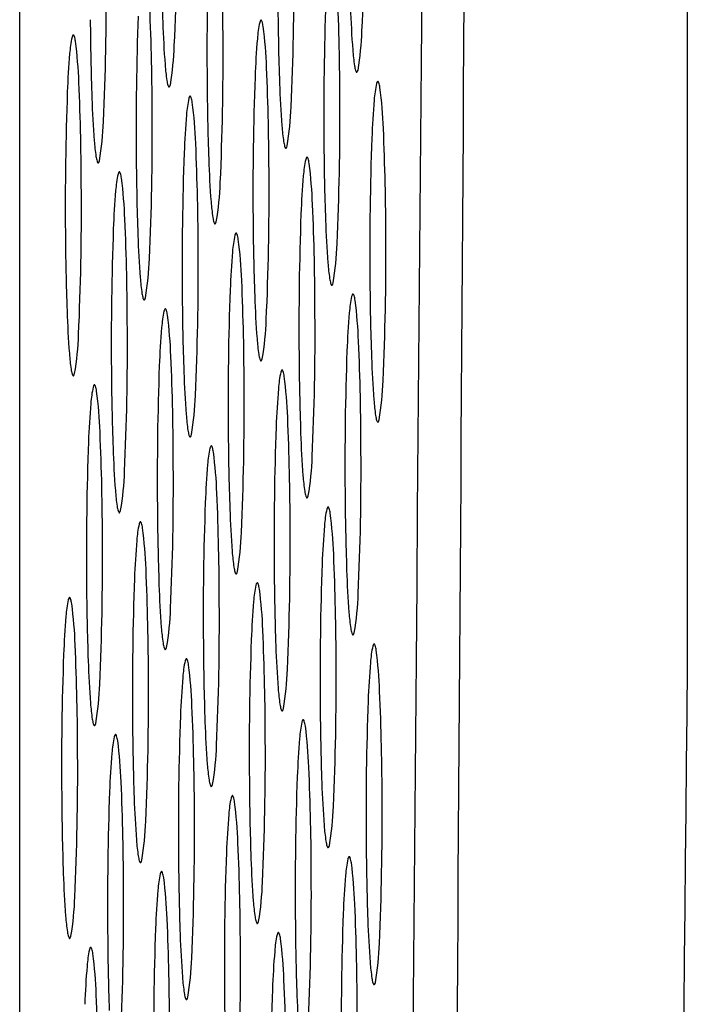
# Model space of a CAD drawing. Extents: x 8138.5 to 8166.7, y -2.6 to 26.
# Drawn here: x 8138.5 to 8138.6, y 20.4 to 20.6 of the extents above; entities that cross this region are included whole.
import ezdxf

# ---------------------------------------------------------------- set-up
doc = ezdxf.new("R2010")
doc.units = 0
doc.header["$LTSCALE"] = 0.6431102362
doc.layers.get('0').update_dxf_attribs({"color": 255, "linetype": 'CONTINUOUS'})

msp = doc.modelspace()

# ---------------------------------------------------------------- linework, layer by layer
for p, q in [((8138.648534807996, 23.95612396374898), (8138.648534807996, 20.49796916357719)), ((8138.509837781098, 20.40437837738886), (8138.509837781098, 21.28719044619622))]:
    msp.add_line(p, q)
for centre, radius, start, end in [((8974.98406623824, 13.58723634803448), 836.4204427089328, 179.4903643379936, 179.6264832401916), ((7588.58397841295, 24.26208021125484), 550.0301653780566, 359.5341370395455, 359.6554716684557), ((8138.01408076252, 20.65571576904754), 0.5674499241362287, 357.3966179946258, 0.3775185669252899), ((8137.975091470011, 20.65263916960796), 0.5674499241362287, 357.3966179946258, 0.3775185669252899), ((8138.010809260883, 20.62728135729488), 0.5412736853457683, 0.0662252382937649, 2.488169130971582), ((8139.108694688953, 20.65166989888737), 0.5694929799296851, 180.366023760669, 182.0074406022907), ((8139.183605857528, 20.62542663845291), 0.6348661192339141, 177.8910131622245, 180.5293938946769), ((8137.999360229173, 20.63994189587821), 0.5674499241362287, 357.3966179946258, 0.3775185669252899), ((8137.96037357781, 20.63686534505203), 0.5674499241362287, 357.3966179946258, 0.3775185669252899), ((8138.035078038496, 20.61458408413733), 0.5412736853457683, 0.0662252382937649, 2.488169130971582), ((8139.132963448117, 20.63897262515762), 0.5694929799296851, 180.366023760669, 182.0074406022907), ((8139.207874635141, 20.61272936529535), 0.6348661192339141, 177.8910131622245, 180.5293938946769), ((8139.168887965329, 20.60965281389943), 0.6348661192339141, 177.8910131622245, 180.5293938946769), ((8137.996091368684, 20.6115075327414), 0.5412736853457683, 0.0662252382937649, 2.488169130971582), ((8138.788455503934, 20.64187552412173), 0.2100342908791041, 181.9311786862932, 184.3478281397), ((8139.093976796754, 20.63589607433145), 0.5694929799296851, 180.366023760669, 182.0074406022907), ((8138.749466211427, 20.63879892468215), 0.2100342908791041, 181.9311786862932, 184.3478281397), ((8138.582483493379, 20.62667825545427), 0.0233290579705332, 167.6091937457495, 176.0724057970649), ((8138.560948727123, 20.63139155581931), 0.0012846512585769, 145.9520889313695, 166.8336615436929), ((8138.55996999205, 20.63205269284211), 0.0001035398770756, 71.6793834618734, 145.851416041199), ((8138.559924291982, 20.63199016271753), 0.0001788466417384, 35.35258812939098, 64.0552451428465), ((8138.559303633609, 20.63156809806563), 0.0009293883048599, 18.00571037756161, 34.43532920373114), ((8138.553811407623, 20.62985067396668), 0.0066838226937129, 8.614263217762751, 17.45366867448488), ((8138.52195682255, 20.62831490882857), 0.0012846512585769, 145.9520889313695, 166.8336615436929), ((8138.520978087477, 20.62897604585138), 0.0001035398770756, 71.6793834618734, 145.851416041199), ((8138.520932387411, 20.6289135157268), 0.0001788466417384, 35.35258812939098, 64.0552451428465), ((8138.520311729037, 20.6284914510749), 0.0009293883048599, 18.00571037756161, 34.43532920373114), ((8138.466411232114, 20.6187787326214), 0.0947806694039295, 2.134375228342255, 7.318153137216931), ((8138.51947404869, 20.63201581848645), 0.0615059701240922, 350.4262472093322, 358.0669184105611), ((8138.543491588807, 20.62360160846353), 0.0233290579705332, 167.6091937457495, 176.0724057970649), ((8138.514819503052, 20.62677402697594), 0.0066838226937129, 8.614263217762751, 17.45366867448488), ((8138.427419327543, 20.61570208563066), 0.0947806694039295, 2.134375228342255, 7.318153137216931), ((8138.480484756183, 20.62893921904688), 0.0615059701240922, 350.4262472093322, 358.0669184105611), ((8137.984644978162, 20.62416811993577), 0.5674499241362287, 357.3966179946258, 0.3775185669252899), ((8138.7321234292, 20.61372300616492), 0.1735255516718673, 175.1890828678932, 177.8215843423039), ((8138.693131524627, 20.61064635917419), 0.1735255516718673, 175.1890828678932, 177.8215843423039), ((8138.62402306009, 20.62934290192655), 0.0451249497044766, 184.3087846980295, 188.4844545512437), ((8138.585033767583, 20.62626630248697), 0.0451249497044766, 184.3087846980295, 188.4844545512437), ((8138.020362769067, 20.59881030762805), 0.5412736853457683, 0.0662252382937649, 2.488169130971582), ((8138.587101832072, 20.62385343023616), 0.0077978884446718, 188.6167323150828, 195.9931144725259), ((8138.581125437481, 20.6221754845985), 0.001590856090611, 197.2042956441996, 208.5840140065498), ((8138.579993502681, 20.62157390742167), 0.0003093494667757, 211.0510497043011, 228.4370375987801), ((8138.579851685365, 20.62140657387576), 9.01917681299e-05, 225.3197386874004, 308.3062847068042), ((8138.579100052858, 20.62199953483671), 0.001045305711727, 320.5824229069352, 348.2309856116349), ((8137.981370864496, 20.59573366063731), 0.5412736853457683, 0.0662252382937649, 2.488169130971582), ((8138.548112539565, 20.62077683079658), 0.0077978884446718, 188.6167323150828, 195.9931144725259), ((8138.54011076035, 20.61892293539713), 0.001045305711727, 320.5824229069352, 348.2309856116349), ((8139.118248197105, 20.62319884921517), 0.5694929799296851, 180.366023760669, 182.0074406022907), ((8139.193159365714, 20.59695558878608), 0.6348661192339141, 177.8910131622245, 180.5293938946769), ((8138.773734970589, 20.62610165095241), 0.2100342908791041, 181.9311786862932, 184.3478281397), ((8138.606754893713, 20.61398103024108), 0.0233290579705332, 167.6091937457495, 176.0724057970649), ((8138.585220127458, 20.61869433060612), 0.0012846512585769, 145.9520889313695, 166.8336615436929), ((8138.584241392385, 20.61935546762892), 0.0001035398770756, 71.6793834618734, 145.851416041199), ((8138.584195692317, 20.61929293750434), 0.0001788466417384, 35.35258812939098, 64.0552451428465), ((8138.583575033942, 20.61887087285244), 0.0009293883048599, 18.00571037756161, 34.43532920373114), ((8138.578082807958, 20.61715344875349), 0.0066838226937129, 8.614263217762751, 17.45366867448488), ((8139.154167461141, 20.59387894179534), 0.6348661192339141, 177.8910131622245, 180.5293938946769), ((8138.542136144971, 20.61909888515892), 0.001590856090611, 197.2042956441996, 208.5840140065498), ((8138.541004210173, 20.61849730798209), 0.0003093494667757, 211.0510497043011, 228.4370375987801), ((8138.540862392856, 20.61832997443618), 9.01917681299e-05, 225.3197386874004, 308.3062847068042), ((8138.490682632449, 20.60608150740821), 0.0947806694039295, 2.134375228342255, 7.318153137216931), ((8138.734748319228, 20.62302510012623), 0.2100342908791041, 181.9311786862932, 184.3478281397), ((8138.567765601179, 20.61090443090322), 0.0233290579705332, 167.6091937457495, 176.0724057970649), ((8138.546230834924, 20.61561773126826), 0.0012846512585769, 145.9520889313695, 166.8336615436929), ((8138.54525209985, 20.61627886829107), 0.0001035398770756, 71.6793834618734, 145.851416041199), ((8138.545206399783, 20.61621633816649), 0.0001788466417384, 35.35258812939098, 64.0552451428465), ((8138.544585741408, 20.61579427351459), 0.0009293883048599, 18.00571037756161, 34.43532920373114), ((8138.539093515424, 20.61407684941563), 0.0066838226937129, 8.614263217762751, 17.45366867448488), ((8138.451693339915, 20.60300490807035), 0.0947806694039295, 2.134375228342255, 7.318153137216931), ((8138.008913755774, 20.61147084677821), 0.5674499241362287, 357.3966179946258, 0.3775185669252899), ((8138.756394829535, 20.60102578095174), 0.1735255516718673, 175.1890828678932, 177.8215843423039), ((8138.504753515345, 20.61624194531713), 0.0615059701240922, 350.4262472093322, 358.0669184105611), ((8138.465766863982, 20.61316539449095), 0.0615059701240922, 350.4262472093322, 358.0669184105611), ((8137.969927085961, 20.60839429538229), 0.5674499241362287, 357.3966179946258, 0.3775185669252899), ((8138.717405537001, 20.59794918161387), 0.1735255516718673, 175.1890828678932, 177.8215843423039), ((8138.609302526745, 20.61356902875723), 0.0451249497044766, 184.3087846980295, 188.4844545512437), ((8138.044634169402, 20.58611308241486), 0.5412736853457683, 0.0662252382937649, 2.488169130971582), ((8138.570315875382, 20.61049247793105), 0.0451249497044766, 184.3087846980295, 188.4844545512437), ((8138.005644876868, 20.583036483077), 0.5412736853457683, 0.0662252382937649, 2.488169130971582), ((8138.572381298727, 20.60807955706684), 0.0077978884446718, 188.6167323150828, 195.9931144725259), ((8139.142516974716, 20.61050157605762), 0.5694929799296851, 180.366023760669, 182.0074406022907), ((8139.217430766047, 20.58425836357289), 0.6348661192339141, 177.8910131622245, 180.5293938946769), ((8139.178441473513, 20.58118176423503), 0.6348661192339141, 177.8910131622245, 180.5293938946769), ((8138.566404904134, 20.60640161142918), 0.001590856090611, 197.2042956441996, 208.5840140065498), ((8138.565272969335, 20.60580003425235), 0.0003093494667757, 211.0510497043011, 228.4370375987801), ((8138.56513115202, 20.60563270070644), 9.01917681299e-05, 225.3197386874004, 308.3062847068042), ((8138.564379519513, 20.60622566166738), 0.001045305711727, 320.5824229069352, 348.2309856116349), ((8138.533394647364, 20.60500300624065), 0.0077978884446718, 188.6167323150828, 195.9931144725259), ((8138.52741825277, 20.603325060603), 0.001590856090611, 197.2042956441996, 208.5840140065498), ((8138.526286317972, 20.60272348342616), 0.0003093494667757, 211.0510497043011, 228.4370375987801), ((8138.526144500657, 20.60255614988026), 9.01917681299e-05, 225.3197386874004, 308.3062847068042), ((8138.525392868151, 20.60314911084121), 0.001045305711727, 320.5824229069352, 348.2309856116349), ((8139.103530304904, 20.6074250246617), 0.5694929799296851, 180.366023760669, 182.0074406022907), ((8138.759019719577, 20.61032787500996), 0.2100342908791041, 181.9311786862932, 184.3478281397), ((8138.592034406807, 20.59820715876356), 0.0233290579705332, 167.6091937457495, 176.0724057970649), ((8138.57049964055, 20.6029204591286), 0.0012846512585769, 145.9520889313695, 166.8336615436929), ((8138.569520905477, 20.60358159615141), 0.0001035398770756, 71.6793834618734, 145.851416041199), ((8138.569475205411, 20.60351906602682), 0.0001788466417384, 35.35258812939098, 64.0552451428465), ((8138.568854547036, 20.60309700137493), 0.0009293883048599, 18.00571037756161, 34.43532920373114), ((8138.563362321052, 20.60137957727597), 0.0066838226937129, 8.614263217762751, 17.45366867448488), ((8138.475962145543, 20.59030763593069), 0.0947806694039295, 2.134375228342255, 7.318153137216931), ((8138.531512942721, 20.59984390671846), 0.0012846512585769, 145.9520889313695, 166.8336615436929), ((8138.530534207649, 20.60050504374127), 0.0001035398770756, 71.6793834618734, 145.851416041199), ((8138.530488507582, 20.60044251361669), 0.0001788466417384, 35.35258812939098, 64.0552451428465), ((8138.529867849207, 20.60002044896479), 0.0009293883048599, 18.00571037756161, 34.43532920373114), ((8138.524375623225, 20.59830302486583), 0.0066838226937129, 8.614263217762751, 17.45366867448488), ((8138.553047708978, 20.59513060635342), 0.0233290579705332, 167.6091937457495, 176.0724057970649), ((8138.436975447714, 20.58723108352055), 0.0947806694039295, 2.134375228342255, 7.318153137216931), ((8138.490038264333, 20.60046816937468), 0.0615059701240922, 350.4262472093322, 358.0669184105611), ((8137.994198486346, 20.59569707026893), 0.5674499241362287, 357.3966179946258, 0.3775185669252899), ((8138.741674342627, 20.58525190947421), 0.1735255516718673, 175.1890828678932, 177.8215843423039), ((8137.955206581773, 20.59262042327819), 0.5674499241362287, 357.3966179946258, 0.3775185669252899), ((8138.7026876448, 20.58217535706408), 0.1735255516718673, 175.1890828678932, 177.8215843423039), ((8138.594587275735, 20.59779525281478), 0.0451249497044766, 184.3087846980295, 188.4844545512437), ((8138.029913682496, 20.57033921093734), 0.5412736853457683, 0.0662252382937649, 2.488169130971582), ((8137.990926984668, 20.5672626585272), 0.5412736853457683, 0.0662252382937649, 2.488169130971582), ((8138.557666047715, 20.59230578112439), 0.0077978884446718, 188.6167323150828, 195.9931144725259), ((8138.551689653121, 20.59062783548673), 0.001590856090611, 197.2042956441996, 208.5840140065498), ((8138.549664268502, 20.59045188572493), 0.001045305711727, 320.5824229069352, 348.2309856116349), ((8139.127801705289, 20.59472779954834), 0.5694929799296851, 180.366023760669, 182.0074406022907), ((8139.202710279141, 20.56848449209537), 0.6348661192339141, 177.8910131622245, 180.5293938946769), ((8138.78328849719, 20.59763060185241), 0.2100342908791041, 181.9311786862932, 184.3478281397), ((8139.088809800716, 20.59165115255761), 0.5694929799296851, 180.366023760669, 182.0074406022907), ((8139.163723581312, 20.56540793968523), 0.6348661192339141, 177.8910131622245, 180.5293938946769), ((8138.550557718323, 20.5900262583099), 0.0003093494667757, 211.0510497043011, 228.4370375987801), ((8138.550415901008, 20.58985892476399), 9.01917681299e-05, 225.3197386874004, 308.3062847068042), ((8138.744301827378, 20.59455405045648), 0.2100342908791041, 181.9311786862932, 184.3478281397), ((8138.577319109316, 20.58243338114268), 0.0233290579705332, 167.6091937457495, 176.0724057970649), ((8138.55578434306, 20.58714668150772), 0.0012846512585769, 145.9520889313695, 166.8336615436929), ((8138.554805607986, 20.58780781853053), 0.0001035398770756, 71.6793834618734, 145.851416041199), ((8138.554759907918, 20.58774528840594), 0.0001788466417384, 35.35258812939098, 64.0552451428465), ((8138.554139249546, 20.58732322375405), 0.0009293883048599, 18.00571037756161, 34.43532920373114), ((8138.548647023561, 20.58560579965509), 0.0066838226937129, 8.614263217762751, 17.45366867448488), ((8138.461246848052, 20.57453385830981), 0.0947806694039295, 2.134375228342255, 7.318153137216931), ((8138.018469886681, 20.58299984505574), 0.5674499241362287, 357.3966179946258, 0.3775185669252899), ((8138.726959045136, 20.56947813185333), 0.1735255516718673, 175.1890828678932, 177.8215843423039), ((8138.514307041944, 20.58777089621713), 0.0615059701240922, 350.4262472093322, 358.0669184105611), ((8138.475320372132, 20.58469434482121), 0.0615059701240922, 350.4262472093322, 358.0669184105611), ((8137.979480594147, 20.57992324571788), 0.5674499241362287, 357.3966179946258, 0.3775185669252899), ((8138.618856053346, 20.58509797965722), 0.0451249497044766, 184.3087846980295, 188.4844545512437), ((8138.579869383532, 20.58202142826131), 0.0451249497044766, 184.3087846980295, 188.4844545512437), ((8138.015198385005, 20.55456543331646), 0.5412736853457683, 0.0662252382937649, 2.488169130971582), ((8138.581934825328, 20.57960850796683), 0.0077978884446718, 188.6167323150828, 195.9931144725259), ((8139.152073105623, 20.58203057433515), 0.5694929799296851, 180.366023760669, 182.0074406022907), ((8139.18799498165, 20.55271071447449), 0.6348661192339141, 177.8910131622245, 180.5293938946769), ((8138.575958430735, 20.57793056232918), 0.001590856090611, 197.2042956441996, 208.5840140065498), ((8138.574826495936, 20.57732898515234), 0.0003093494667757, 211.0510497043011, 228.4370375987801), ((8138.574684678621, 20.57716165160643), 9.01917681299e-05, 225.3197386874004, 308.3062847068042), ((8138.573933046114, 20.57775461256738), 0.001045305711727, 320.5824229069352, 348.2309856116349), ((8138.542948155516, 20.57653195657091), 0.0077978884446718, 188.6167323150828, 195.9931144725259), ((8138.536971760922, 20.57485401093325), 0.001590856090611, 197.2042956441996, 208.5840140065498), ((8138.535839826124, 20.57425243375642), 0.0003093494667757, 211.0510497043011, 228.4370375987801), ((8138.535698008807, 20.57408510021051), 9.01917681299e-05, 225.3197386874004, 308.3062847068042), ((8138.534946376301, 20.57467806117146), 0.001045305711727, 320.5824229069352, 348.2309856116349), ((8139.113083813089, 20.57895397499729), 0.5694929799296851, 180.366023760669, 182.0074406022907), ((8138.768573227762, 20.58185682534313), 0.2100342908791041, 181.9311786862932, 184.3478281397), ((8138.601590509713, 20.56973615603407), 0.0233290579705332, 167.6091937457495, 176.0724057970649), ((8138.580055743457, 20.57444945639911), 0.0012846512585769, 145.9520889313695, 166.8336615436929), ((8138.579077008385, 20.57511059342191), 0.0001035398770756, 71.6793834618734, 145.851416041199), ((8138.579031308315, 20.57504806329733), 0.0001788466417384, 35.35258812939098, 64.0552451428465), ((8138.578410649943, 20.57462599864543), 0.0009293883048599, 18.00571037756161, 34.43532920373114), ((8138.572918423959, 20.57290857454648), 0.0066838226937129, 8.614263217762751, 17.45366867448488), ((8138.485518248449, 20.5618366332012), 0.0947806694039295, 2.134375228342255, 7.318153137216931), ((8138.72958132319, 20.57878017835239), 0.2100342908791041, 181.9311786862932, 184.3478281397), ((8138.562601217115, 20.56665955659532), 0.0233290579705332, 167.6091937457495, 176.0724057970649), ((8138.54106645086, 20.57137285696036), 0.0012846512585769, 145.9520889313695, 166.8336615436929), ((8138.540087715787, 20.57203399398316), 0.0001035398770756, 71.6793834618734, 145.851416041199), ((8138.540042015717, 20.57197146385858), 0.0001788466417384, 35.35258812939098, 64.0552451428465), ((8138.539421357345, 20.57154939920668), 0.0009293883048599, 18.00571037756161, 34.43532920373114), ((8138.53392913136, 20.56983197510772), 0.0066838226937129, 8.614263217762751, 17.45366867448488), ((8138.446528955851, 20.55876003376244), 0.0947806694039295, 2.134375228342255, 7.318153137216931), ((8138.499591772518, 20.57199711970785), 0.0615059701240922, 350.4262472093322, 358.0669184105611), ((8138.003749399773, 20.56722597357822), 0.5674499241362287, 357.3966179946258, 0.3775185669252899), ((8138.751230445533, 20.55678090674472), 0.1735255516718673, 175.1890828678932, 177.8215843423039), ((8137.964762701946, 20.56414942116809), 0.5674499241362287, 357.3966179946258, 0.3775185669252899), ((8138.712241152935, 20.55370430730597), 0.1735255516718673, 175.1890828678932, 177.8215843423039), ((8138.460599867945, 20.56892047271711), 0.0615059701240922, 350.4262472093322, 358.0669184105611), ((8138.604140783918, 20.56932420314795), 0.0451249497044766, 184.3087846980295, 188.4844545512437), ((8138.039469785402, 20.54186820820785), 0.5412736853457683, 0.0662252382937649, 2.488169130971582), ((8138.565148879346, 20.56624755615721), 0.0451249497044766, 184.3087846980295, 188.4844545512437), ((8138.000480492804, 20.53879160876909), 0.5412736853457683, 0.0662252382937649, 2.488169130971582), ((8138.5672195559, 20.56383473145755), 0.0077978884446718, 188.6167323150828, 195.9931144725259), ((8138.561243161307, 20.5621567858199), 0.001590856090611, 197.2042956441996, 208.5840140065498), ((8138.560111226508, 20.56155520864306), 0.0003093494667757, 211.0510497043011, 228.4370375987801), ((8138.559217776686, 20.5619808360581), 0.001045305711727, 320.5824229069352, 348.2309856116349), ((8139.137352618716, 20.56625670285763), 0.5694929799296851, 180.366023760669, 182.0074406022907), ((8139.212266382047, 20.54001348936588), 0.6348661192339141, 177.8910131622245, 180.5293938946769), ((8138.792844628097, 20.56915960012994), 0.2100342908791041, 181.9311786862932, 184.3478281397), ((8138.528227651327, 20.56075808446681), 0.0077978884446718, 188.6167323150828, 195.9931144725259), ((8139.098365920888, 20.5631801504475), 0.5694929799296851, 180.366023760669, 182.0074406022907), ((8139.173277089449, 20.53693688992712), 0.6348661192339141, 177.8910131622245, 180.5293938946769), ((8138.559969409191, 20.56138787509716), 9.01917681299e-05, 225.3197386874004, 308.3062847068042), ((8138.565335284551, 20.5586755859286), 0.0012846512585769, 145.9520889313695, 166.8336615436929), ((8138.564356549478, 20.5593367229514), 0.0001035398770756, 71.6793834618734, 145.851416041199), ((8138.56431084941, 20.55927419282682), 0.0001788466417384, 35.35258812939098, 64.0552451428465), ((8138.563690191036, 20.55885212817492), 0.0009293883048599, 18.00571037756161, 34.43532920373114), ((8138.522251256734, 20.55908013882916), 0.001590856090611, 197.2042956441996, 208.5840140065498), ((8138.521119321936, 20.55847856165232), 0.0003093494667757, 211.0510497043011, 228.4370375987801), ((8138.520977504621, 20.55831122810642), 9.01917681299e-05, 225.3197386874004, 308.3062847068042), ((8138.520225872113, 20.55890418906737), 0.001045305711727, 320.5824229069352, 348.2309856116349), ((8138.753855335563, 20.56608300079208), 0.2100342908791041, 181.9311786862932, 184.3478281397), ((8138.586870050806, 20.55396228556356), 0.0233290579705332, 167.6091937457495, 176.0724057970649), ((8138.558197965052, 20.55713470407597), 0.0066838226937129, 8.614263217762751, 17.45366867448488), ((8138.470797789542, 20.54606276273069), 0.0947806694039295, 2.134375228342255, 7.318153137216931), ((8138.547883324944, 20.55088573204978), 0.0233290579705332, 167.6091937457495, 176.0724057970649), ((8138.52634855869, 20.55559903241482), 0.0012846512585769, 145.9520889313695, 166.8336615436929), ((8138.525369823616, 20.55626016943763), 0.0001035398770756, 71.6793834618734, 145.851416041199), ((8138.52532412355, 20.55619763931304), 0.0001788466417384, 35.35258812939098, 64.0552451428465), ((8138.524703465176, 20.55577557466115), 0.0009293883048599, 18.00571037756161, 34.43532920373114), ((8138.519211239191, 20.55405815056219), 0.0066838226937129, 8.614263217762751, 17.45366867448488), ((8138.736509986626, 20.54100703627421), 0.1735255516718673, 175.1890828678932, 177.8215843423039), ((8138.523863172851, 20.55929989449466), 0.0615059701240922, 350.4262472093322, 358.0669184105611), ((8138.431811063682, 20.54298620921691), 0.0947806694039295, 2.134375228342255, 7.318153137216931), ((8138.484873880317, 20.5562232951568), 0.0615059701240922, 350.4262472093322, 358.0669184105611), ((8137.989034102282, 20.55145219595734), 0.5674499241362287, 357.3966179946258, 0.3775185669252899), ((8138.628412184251, 20.55662697793476), 0.0451249497044766, 184.3087846980295, 188.4844545512437), ((8138.697523260768, 20.53793048276043), 0.1735255516718673, 175.1890828678932, 177.8215843423039), ((8138.589422891719, 20.5535503785969), 0.0451249497044766, 184.3087846980295, 188.4844545512437), ((8138.024749326495, 20.52609433773734), 0.5412736853457683, 0.0662252382937649, 2.488169130971582), ((8138.591490956235, 20.55113750624436), 0.0077978884446718, 188.6167323150828, 195.9931144725259), ((8138.583489177021, 20.54928361084491), 0.001045305711727, 320.5824229069352, 348.2309856116349), ((8139.19754592314, 20.52423961889537), 0.6348661192339141, 177.8910131622245, 180.5293938946769), ((8138.58551456164, 20.54945956060671), 0.001590856090611, 197.2042956441996, 208.5840140065498), ((8138.584382626843, 20.54885798342987), 0.0003093494667757, 211.0510497043011, 228.4370375987801), ((8138.584240809526, 20.54869064988397), 9.01917681299e-05, 225.3197386874004, 308.3062847068042), ((8137.985762600635, 20.52301778422356), 0.5412736853457683, 0.0662252382937649, 2.488169130971582), ((8138.552501663701, 20.5480609069065), 0.0077978884446718, 188.6167323150828, 195.9931144725259), ((8138.546525269106, 20.54638296126885), 0.001590856090611, 197.2042956441996, 208.5840140065498), ((8138.545393334309, 20.54578138409201), 0.0003093494667757, 211.0510497043011, 228.4370375987801), ((8138.545251516992, 20.54561405054611), 9.01917681299e-05, 225.3197386874004, 308.3062847068042), ((8138.544499884487, 20.54620701150705), 0.001045305711727, 320.5824229069352, 348.2309856116349), ((8139.122637321227, 20.55048292523675), 0.5694929799296851, 180.366023760669, 182.0074406022907), ((8138.77812414119, 20.55338572865242), 0.2100342908791041, 181.9311786862932, 184.3478281397), ((8139.15855919728, 20.52116306538159), 0.6348661192339141, 177.8910131622245, 180.5293938946769), ((8138.73913744336, 20.55030917624228), 0.2100342908791041, 181.9311786862932, 184.3478281397), ((8138.572154725343, 20.53818850694356), 0.0233290579705332, 167.6091937457495, 176.0724057970649), ((8138.550619959088, 20.5429018073086), 0.0012846512585769, 145.9520889313695, 166.8336615436929), ((8138.549641224015, 20.5435629443314), 0.0001035398770756, 71.6793834618734, 145.851416041199), ((8138.549595523947, 20.54350041420682), 0.0001788466417384, 35.35258812939098, 64.0552451428465), ((8138.548974865575, 20.54307834955492), 0.0009293883048599, 18.00571037756161, 34.43532920373114), ((8138.543482639589, 20.54136092545597), 0.0066838226937129, 8.614263217762751, 17.45366867448488), ((8138.456082464079, 20.53028898411069), 0.0947806694039295, 2.134375228342255, 7.318153137216931), ((8138.509142685945, 20.54352602301714), 0.0615059701240922, 350.4262472093322, 358.0669184105611), ((8138.013305502679, 20.53875497084873), 0.5674499241362287, 357.3966179946258, 0.3775185669252899), ((8137.974316210081, 20.53567837140997), 0.5674499241362287, 357.3966179946258, 0.3775185669252899), ((8138.721794661165, 20.52523325765421), 0.1735255516718673, 175.1890828678932, 177.8215843423039), ((8138.470155988116, 20.54044947060701), 0.0615059701240922, 350.4262472093322, 358.0669184105611), ((8138.613691697345, 20.54085310645724), 0.0451249497044766, 184.3087846980295, 188.4844545512437), ((8138.574704999518, 20.5377765540471), 0.0451249497044766, 184.3087846980295, 188.4844545512437), ((8138.010034001032, 20.51032055911734), 0.5412736853457683, 0.0662252382937649, 2.488169130971582), ((8138.576770469327, 20.53536363476684), 0.0077978884446718, 188.6167323150828, 195.9931144725259), ((8138.570794074734, 20.53368568912919), 0.001590856090611, 197.2042956441996, 208.5840140065498), ((8138.569662139936, 20.53308411195235), 0.0003093494667757, 211.0510497043011, 228.4370375987801), ((8138.56952032262, 20.53291677840645), 9.01917681299e-05, 225.3197386874004, 308.3062847068042), ((8138.568768690113, 20.53350973936739), 0.001045305711727, 320.5824229069352, 348.2309856116349), ((8139.146908721622, 20.53778570012815), 0.5694929799296851, 180.366023760669, 182.0074406022907), ((8138.537783771498, 20.53228708235671), 0.0077978884446718, 188.6167323150828, 195.9931144725259), ((8139.107919429024, 20.53470910068939), 0.5694929799296851, 180.366023760669, 182.0074406022907), ((8139.182830597677, 20.50846584027537), 0.6348661192339141, 177.8910131622245, 180.5293938946769), ((8138.574891358443, 20.53020458210287), 0.0012846512585769, 145.9520889313695, 166.8336615436929), ((8138.573912623369, 20.53086571912567), 0.0001035398770756, 71.6793834618734, 145.851416041199), ((8138.573866923302, 20.53080318900109), 0.0001788466417384, 35.35258812939098, 64.0552451428465), ((8138.573246264929, 20.53038112434919), 0.0009293883048599, 18.00571037756161, 34.43532920373114), ((8138.567754038943, 20.52866370025024), 0.0066838226937129, 8.614263217762751, 17.45366867448488), ((8138.531807376905, 20.53060913671906), 0.001590856090611, 197.2042956441996, 208.5840140065498), ((8138.530675442108, 20.53000755954222), 0.0003093494667757, 211.0510497043011, 228.4370375987801), ((8138.530533624793, 20.52984022599631), 9.01917681299e-05, 225.3197386874004, 308.3062847068042), ((8138.529781992286, 20.53043318695726), 0.001045305711727, 320.5824229069352, 348.2309856116349), ((8138.763408843699, 20.53761195103154), 0.2100342908791041, 181.9311786862932, 184.3478281397), ((8138.596426124697, 20.52549128173783), 0.0233290579705332, 167.6091937457495, 176.0724057970649), ((8138.480353863435, 20.51759175890496), 0.0947806694039295, 2.134375228342255, 7.318153137216931), ((8138.557436833144, 20.5224146823999), 0.0233290579705332, 167.6091937457495, 176.0724057970649), ((8138.535902066887, 20.52712798276494), 0.0012846512585769, 145.9520889313695, 166.8336615436929), ((8138.534923331816, 20.52778911978775), 0.0001035398770756, 71.6793834618734, 145.851416041199), ((8138.534877631746, 20.52772658966317), 0.0001788466417384, 35.35258812939098, 64.0552451428465), ((8138.534256973374, 20.52730452501126), 0.0009293883048599, 18.00571037756161, 34.43532920373114), ((8138.528764747389, 20.52558710091231), 0.0066838226937129, 8.614263217762751, 17.45366867448488), ((8138.44136457188, 20.51451515956703), 0.0947806694039295, 2.134375228342255, 7.318153137216931), ((8137.998585043773, 20.52298110037822), 0.5674499241362287, 357.3966179946258, 0.3775185669252899), ((8138.746066060519, 20.51253603244848), 0.1735255516718673, 175.1890828678932, 177.8215843423039), ((8138.494427388454, 20.52775224539626), 0.0615059701240922, 350.4262472093322, 358.0669184105611), ((8137.959598317912, 20.51990454686444), 0.5674499241362287, 357.3966179946258, 0.3775185669252899), ((8138.707076768964, 20.50945943311055), 0.1735255516718673, 175.1890828678932, 177.8215843423039), ((8138.598976399855, 20.52507932883636), 0.0451249497044766, 184.3087846980295, 188.4844545512437), ((8138.034305400388, 20.49762333391161), 0.5412736853457683, 0.0662252382937649, 2.488169130971582), ((8138.562055171837, 20.51958985714597), 0.0077978884446718, 188.6167323150828, 195.9931144725259), ((8139.132188262717, 20.52201182965763), 0.5694929799296851, 180.366023760669, 182.0074406022907), ((8139.207101997033, 20.49576861506964), 0.6348661192339141, 177.8910131622245, 180.5293938946769), ((8137.995316108833, 20.49454673457368), 0.5412736853457683, 0.0662252382937649, 2.488169130971582), ((8138.556078777243, 20.51791191150831), 0.001590856090611, 197.2042956441996, 208.5840140065498), ((8138.554946842445, 20.51731033433147), 0.0003093494667757, 211.0510497043011, 228.4370375987801), ((8138.55480502513, 20.51714300078557), 9.01917681299e-05, 225.3197386874004, 308.3062847068042), ((8138.554053392622, 20.51773596174651), 0.001045305711727, 320.5824229069352, 348.2309856116349), ((8138.787680244096, 20.52491472592293), 0.2100342908791041, 181.9311786862932, 184.3478281397), ((8139.093201536855, 20.51893527614385), 0.5694929799296851, 180.366023760669, 182.0074406022907), ((8139.168112705476, 20.49269201573171), 0.6348661192339141, 177.8910131622245, 180.5293938946769), ((8138.7486909515, 20.52183812648417), 0.2100342908791041, 181.9311786862932, 184.3478281397), ((8138.581708233497, 20.50971745719516), 0.0233290579705332, 167.6091937457495, 176.0724057970649), ((8138.56017346724, 20.5144307575602), 0.0012846512585769, 145.9520889313695, 166.8336615436929), ((8138.559194732167, 20.515091894583), 0.0001035398770756, 71.6793834618734, 145.851416041199), ((8138.559149032099, 20.51502936445842), 0.0001788466417384, 35.35258812939098, 64.0552451428465), ((8138.558528373726, 20.51460729980652), 0.0009293883048599, 18.00571037756161, 34.43532920373114), ((8138.553036147742, 20.51288987570756), 0.0066838226937129, 8.614263217762751, 17.45366867448488), ((8138.465635972233, 20.50181793436228), 0.0947806694039295, 2.134375228342255, 7.318153137216931), ((8138.518698788852, 20.51505502028765), 0.0615059701240922, 350.4262472093322, 358.0669184105611), ((8138.542718940939, 20.50664085785745), 0.0233290579705332, 167.6091937457495, 176.0724057970649), ((8138.521184174683, 20.51135415822249), 0.0012846512585769, 145.9520889313695, 166.8336615436929), ((8138.520205439609, 20.51201529524529), 0.0001035398770756, 71.6793834618734, 145.851416041199), ((8138.520159739542, 20.51195276512071), 0.0001788466417384, 35.35258812939098, 64.0552451428465), ((8138.519539081169, 20.51153070046881), 0.0009293883048599, 18.00571037756161, 34.43532920373114), ((8138.514046855185, 20.50981327636986), 0.0066838226937129, 8.614263217762751, 17.45366867448488), ((8138.426646679675, 20.49874133502458), 0.0947806694039295, 2.134375228342255, 7.318153137216931), ((8137.983869718311, 20.50720732175822), 0.5674499241362287, 357.3966179946258, 0.3775185669252899), ((8138.731348169317, 20.49676220790581), 0.1735255516718673, 175.1890828678932, 177.8215843423039), ((8138.69235887676, 20.49368560856811), 0.1735255516718673, 175.1890828678932, 177.8215843423039), ((8138.479709496253, 20.51197842084889), 0.0615059701240922, 350.4262472093322, 358.0669184105611), ((8138.623247800252, 20.51238210372775), 0.0451249497044766, 184.3087846980295, 188.4844545512437), ((8138.584258507654, 20.50930550428899), 0.0451249497044766, 184.3087846980295, 188.4844545512437), ((8138.019587509186, 20.48184950936893), 0.5412736853457683, 0.0662252382937649, 2.488169130971582), ((8138.586326572234, 20.50689263203735), 0.0077978884446718, 188.6167323150828, 195.9931144725259), ((8138.58035017764, 20.5052146863997), 0.001590856090611, 197.2042956441996, 208.5840140065498), ((8138.579218242842, 20.50461310922286), 0.0003093494667757, 211.0510497043011, 228.4370375987801), ((8138.579076425527, 20.50444577567696), 9.01917681299e-05, 225.3197386874004, 308.3062847068042), ((8138.578324793021, 20.50503873663791), 0.001045305711727, 320.5824229069352, 348.2309856116349), ((8137.980598216628, 20.47877291003123), 0.5412736853457683, 0.0662252382937649, 2.488169130971582), ((8138.547337279636, 20.5038160325986), 0.0077978884446718, 188.6167323150828, 195.9931144725259), ((8139.117472937254, 20.50623805103763), 0.5694929799296851, 180.366023760669, 182.0074406022907), ((8139.192384105831, 20.47999479052696), 0.6348661192339141, 177.8910131622245, 180.5293938946769), ((8138.772959785191, 20.50914085545242), 0.2100342908791041, 181.9311786862932, 184.3478281397), ((8138.605979633904, 20.49702023209249), 0.0233290579705332, 167.6091937457495, 176.0724057970649), ((8138.58444486765, 20.50173353245753), 0.0012846512585769, 145.9520889313695, 166.8336615436929), ((8138.583466132576, 20.50239466948033), 0.0001035398770756, 71.6793834618734, 145.851416041199), ((8138.583420432508, 20.50233213935575), 0.0001788466417384, 35.35258812939098, 64.0552451428465), ((8138.582799774134, 20.50191007470385), 0.0009293883048599, 18.00571037756161, 34.43532920373114), ((8138.577307548152, 20.50019265060489), 0.0066838226937129, 8.614263217762751, 17.45366867448488), ((8139.153394813273, 20.47691819118926), 0.6348661192339141, 177.8910131622245, 180.5293938946769), ((8138.541360885042, 20.50213808696094), 0.001590856090611, 197.2042956441996, 208.5840140065498), ((8138.540228950246, 20.50153650978411), 0.0003093494667757, 211.0510497043011, 228.4370375987801), ((8138.540087132929, 20.5013691762382), 9.01917681299e-05, 225.3197386874004, 308.3062847068042), ((8138.539335500423, 20.50196213719915), 0.001045305711727, 320.5824229069352, 348.2309856116349), ((8138.489907372642, 20.48912070925961), 0.0947806694039295, 2.134375228342255, 7.318153137216931), ((8138.733973059329, 20.50606430193864), 0.2100342908791041, 181.9311786862932, 184.3478281397), ((8138.566990341294, 20.49394363265393), 0.0233290579705332, 167.6091937457495, 176.0724057970649), ((8138.545455575039, 20.49865693301897), 0.0012846512585769, 145.9520889313695, 166.8336615436929), ((8138.544476839966, 20.49931807004177), 0.0001035398770756, 71.6793834618734, 145.851416041199), ((8138.544431139898, 20.49925553991719), 0.0001788466417384, 35.35258812939098, 64.0552451428465), ((8138.543810481523, 20.49883347526529), 0.0009293883048599, 18.00571037756161, 34.43532920373114), ((8138.538318255539, 20.49711605116633), 0.0066838226937129, 8.614263217762751, 17.45366867448488), ((8138.45091808003, 20.48604410982106), 0.0947806694039295, 2.134375228342255, 7.318153137216931), ((8138.008141117666, 20.49451009655249), 0.5674499241362287, 357.3966179946258, 0.3775185669252899), ((8138.755619569726, 20.48406498280314), 0.1735255516718673, 175.1890828678932, 177.8215843423039), ((8200.931349985942, 19.82832967930449), 62.28641491954149, 179.3840028288658, 179.9800803041387), ((8138.503978329945, 20.49928114981714), 0.0615059701240922, 350.4262472093322, 358.0669184105611), ((8138.464991604084, 20.49620459630336), 0.0615059701240922, 350.4262472093322, 358.0669184105611), ((8137.96915182611, 20.49143349721456), 0.5674499241362287, 357.3966179946258, 0.3775185669252899), ((8138.716630277114, 20.48098838336458), 0.1735255516718673, 175.1890828678932, 177.8215843423039), ((8138.608527341345, 20.49660823325724), 0.0451249497044766, 184.3087846980295, 188.4844545512437), ((8138.043858909595, 20.46915228426626), 0.5412736853457683, 0.0662252382937649, 2.488169130971582), ((8138.569540615485, 20.49353167974346), 0.0451249497044766, 184.3087846980295, 188.4844545512437), ((8138.571606113329, 20.49111876156684), 0.0077978884446718, 188.6167323150828, 195.9931144725259), ((8139.141744336608, 20.49354082583191), 0.5694929799296851, 180.366023760669, 182.0074406022907), ((8139.216655506238, 20.46729756542429), 0.6348661192339141, 177.8910131622245, 180.5293938946769), ((8138.004869616983, 20.4660756848277), 0.5412736853457683, 0.0662252382937649, 2.488169130971582), ((8138.565629718733, 20.48944081592919), 0.001590856090611, 197.2042956441996, 208.5840140065498), ((8138.564497783937, 20.48883923875235), 0.0003093494667757, 211.0510497043011, 228.4370375987801), ((8138.56435596662, 20.48867190520645), 9.01917681299e-05, 225.3197386874004, 308.3062847068042), ((8138.563604334114, 20.48926486616739), 0.001045305711727, 320.5824229069352, 348.2309856116349), ((8138.532619387467, 20.48804220805306), 0.0077978884446718, 188.6167323150828, 195.9931144725259), ((8138.526642992873, 20.48636426241541), 0.001590856090611, 197.2042956441996, 208.5840140065498), ((8138.524617608252, 20.48618831265361), 0.001045305711727, 320.5824229069352, 348.2309856116349), ((8139.102755045053, 20.49046422649397), 0.5694929799296851, 180.366023760669, 182.0074406022907), ((8139.177666213628, 20.46422096598574), 0.6348661192339141, 177.8910131622245, 180.5293938946769), ((8138.758244459728, 20.49336707683242), 0.2100342908791041, 181.9311786862932, 184.3478281397), ((8138.591261741705, 20.48124640755248), 0.0233290579705332, 167.6091937457495, 176.0724057970649), ((8138.56972697545, 20.48595970791752), 0.0012846512585769, 145.9520889313695, 166.8336615436929), ((8138.568748240377, 20.48662084494032), 0.0001035398770756, 71.6793834618734, 145.851416041199), ((8138.568702540309, 20.48655831481574), 0.0001788466417384, 35.35258812939098, 64.0552451428465), ((8138.568081881935, 20.48613625016384), 0.0009293883048599, 18.00571037756161, 34.43532920373114), ((8138.562589655952, 20.48441882606489), 0.0066838226937129, 8.614263217762751, 17.45366867448488), ((8138.525511058075, 20.48576268523857), 0.0003093494667757, 211.0510497043011, 228.4370375987801), ((8138.52536924076, 20.48559535169267), 9.01917681299e-05, 225.3197386874004, 308.3062847068042), ((8138.530735163552, 20.48288306422859), 0.0012846512585769, 145.9520889313695, 166.8336615436929), ((8138.529756428477, 20.48354420125139), 0.0001035398770756, 71.6793834618734, 145.851416041199), ((8138.529710728411, 20.48348167112681), 0.0001788466417384, 35.35258812939098, 64.0552451428465), ((8138.529090070035, 20.48305960647491), 0.0009293883048599, 18.00571037756161, 34.43532920373114), ((8138.475189480443, 20.47334688471961), 0.0947806694039295, 2.134375228342255, 7.318153137216931), ((8138.552269929807, 20.47816976386355), 0.0233290579705332, 167.6091937457495, 176.0724057970649), ((8138.523597844052, 20.48134218237596), 0.0066838226937129, 8.614263217762751, 17.45366867448488), ((8138.436197668545, 20.47027024103068), 0.0947806694039295, 2.134375228342255, 7.318153137216931), ((8137.993423226463, 20.47873627200981), 0.5674499241362287, 357.3966179946258, 0.3775185669252899), ((8138.740901677527, 20.46829115826313), 0.1735255516718673, 175.1890828678932, 177.8215843423039), ((8138.701909865629, 20.46521451457421), 0.1735255516718673, 175.1890828678932, 177.8215843423039), ((8138.489263004483, 20.48350737119714), 0.0615059701240922, 350.4262472093322, 358.0669184105611), ((8137.954433933906, 20.47565967267211), 0.5674499241362287, 357.3966179946258, 0.3775185669252899), ((8138.593812015884, 20.48083445463724), 0.0451249497044766, 184.3087846980295, 188.4844545512437), ((8138.029141017396, 20.45337845972626), 0.5412736853457683, 0.0662252382937649, 2.488169130971582), ((8137.990149205496, 20.45030181603733), 0.5412736853457683, 0.0662252382937649, 2.488169130971582), ((8138.556890787866, 20.47534498294684), 0.0077978884446718, 188.6167323150828, 195.9931144725259), ((8139.127026445406, 20.47776700128923), 0.5694929799296851, 180.366023760669, 182.0074406022907), ((8139.201937614039, 20.45152374088429), 0.6348661192339141, 177.8910131622245, 180.5293938946769), ((8138.782515859082, 20.48066985162669), 0.2100342908791041, 181.9311786862932, 184.3478281397), ((8139.162945802141, 20.44844709719536), 0.6348661192339141, 177.8910131622245, 180.5293938946769), ((8138.550914393272, 20.47366703730919), 0.001590856090611, 197.2042956441996, 208.5840140065498), ((8138.549782458474, 20.47306546013235), 0.0003093494667757, 211.0510497043011, 228.4370375987801), ((8138.549640641157, 20.47289812658645), 9.01917681299e-05, 225.3197386874004, 308.3062847068042), ((8138.548889008651, 20.47349108754739), 0.001045305711727, 320.5824229069352, 348.2309856116349), ((8139.08803715285, 20.47469040195152), 0.5694929799296851, 180.366023760669, 182.0074406022907), ((8138.743526567527, 20.47759325228876), 0.2100342908791041, 181.9311786862932, 184.3478281397), ((8138.576543849477, 20.46547258301323), 0.0233290579705332, 167.6091937457495, 176.0724057970649), ((8138.555009083223, 20.47018588337827), 0.0012846512585769, 145.9520889313695, 166.8336615436929), ((8138.554030348149, 20.47084702040107), 0.0001035398770756, 71.6793834618734, 145.851416041199), ((8138.553984648082, 20.47078449027649), 0.0001788466417384, 35.35258812939098, 64.0552451428465), ((8138.553363989705, 20.47036242562459), 0.0009293883048599, 18.00571037756161, 34.43532920373114), ((8138.547871763725, 20.46864500152564), 0.0066838226937129, 8.614263217762751, 17.45366867448488), ((8138.460471588215, 20.45757306018035), 0.0947806694039295, 2.134375228342255, 7.318153137216931), ((8138.017694626872, 20.46603904690714), 0.5674499241362287, 357.3966179946258, 0.3775185669252899), ((8138.513534403838, 20.47081014599141), 0.0615059701240922, 350.4262472093322, 358.0669184105611), ((8138.474545112281, 20.46773354665348), 0.0615059701240922, 350.4262472093322, 358.0669184105611), ((8137.97870533426, 20.46296244746859), 0.5674499241362287, 357.3966179946258, 0.3775185669252899), ((8138.726183785299, 20.45251733372388), 0.1735255516718673, 175.1890828678932, 177.8215843423039), ((8138.618083415238, 20.46813722943151), 0.0451249497044766, 184.3087846980295, 188.4844545512437), ((8138.579094123683, 20.46506063009358), 0.0451249497044766, 184.3087846980295, 188.4844545512437), ((8138.014423125168, 20.437604635187), 0.5412736853457683, 0.0662252382937649, 2.488169130971582), ((8138.58116218722, 20.46264775774111), 0.0077978884446718, 188.6167323150828, 195.9931144725259), ((8139.151297845813, 20.46506977618656), 0.5694929799296851, 180.366023760669, 182.0074406022907), ((8139.187219721812, 20.43574991634503), 0.6348661192339141, 177.8910131622245, 180.5293938946769), ((8138.575185792626, 20.46096981210346), 0.001590856090611, 197.2042956441996, 208.5840140065498), ((8138.574053857828, 20.46036823492662), 0.0003093494667757, 211.0510497043011, 228.4370375987801), ((8138.573912040511, 20.46020090138072), 9.01917681299e-05, 225.3197386874004, 308.3062847068042), ((8138.573160408006, 20.46079386234167), 0.001045305711727, 320.5824229069352, 348.2309856116349), ((8138.542172895665, 20.45957115840318), 0.0077978884446718, 188.6167323150828, 195.9931144725259), ((8138.536196501069, 20.45789321276553), 0.001590856090611, 197.2042956441996, 208.5840140065498), ((8138.535064566273, 20.45729163558869), 0.0003093494667757, 211.0510497043011, 228.4370375987801), ((8138.534922748958, 20.45712430204279), 9.01917681299e-05, 225.3197386874004, 308.3062847068042), ((8138.534171116452, 20.45771726300373), 0.001045305711727, 320.5824229069352, 348.2309856116349), ((8139.112308553205, 20.461993176748), 0.5694929799296851, 180.366023760669, 182.0074406022907), ((8138.767797967879, 20.46489602708401), 0.2100342908791041, 181.9311786862932, 184.3478281397), ((8138.600815249869, 20.45277535781371), 0.0233290579705332, 167.6091937457495, 176.0724057970649), ((8138.579280483615, 20.45748865817875), 0.0012846512585769, 145.9520889313695, 166.8336615436929), ((8138.578301748541, 20.45814979520155), 0.0001035398770756, 71.6793834618734, 145.851416041199), ((8138.578256048473, 20.45808726507697), 0.0001788466417384, 35.35258812939098, 64.0552451428465), ((8138.577635390099, 20.45766520042507), 0.0009293883048599, 18.00571037756161, 34.43532920373114), ((8138.572143164116, 20.45594777632611), 0.0066838226937129, 8.614263217762751, 17.45366867448488), ((8138.540291191018, 20.45441205884072), 0.0012846512585769, 145.9520889313695, 166.8336615436929), ((8138.539312455945, 20.45507319586352), 0.0001035398770756, 71.6793834618734, 145.851416041199), ((8138.539266755877, 20.45501066573894), 0.0001788466417384, 35.35258812939098, 64.0552451428465), ((8138.538646097504, 20.45458860108704), 0.0009293883048599, 18.00571037756161, 34.43532920373114), ((8138.484742988607, 20.44487583498084), 0.0947806694039295, 2.134375228342255, 7.318153137216931), ((8138.728808675322, 20.46181942774631), 0.2100342908791041, 181.9311786862932, 184.3478281397), ((8138.561825957273, 20.44969875847568), 0.0233290579705332, 167.6091937457495, 176.0724057970649), ((8138.53315387152, 20.45287117698808), 0.0066838226937129, 8.614263217762751, 17.45366867448488), ((8138.445753696011, 20.44179923564281), 0.0947806694039295, 2.134375228342255, 7.318153137216931), ((8138.498816512635, 20.45503632144873), 0.0615059701240922, 350.4262472093322, 358.0669184105611), ((8138.002976734673, 20.45026522236714), 0.5674499241362287, 357.3966179946258, 0.3775185669252899), ((8138.750455185691, 20.43982010852436), 0.1735255516718673, 175.1890828678932, 177.8215843423039), ((8137.963984922775, 20.44718857867821), 0.5674499241362287, 357.3966179946258, 0.3775185669252899), ((8138.711465893095, 20.43674350918633), 0.1735255516718673, 175.1890828678932, 177.8215843423039), ((8138.459827220078, 20.45195972211103), 0.0615059701240922, 350.4262472093322, 358.0669184105611), ((8138.603365524035, 20.45236340488883), 0.0451249497044766, 184.3087846980295, 188.4844545512437), ((8138.03869452556, 20.42490740998749), 0.5412736853457683, 0.0662252382937649, 2.488169130971582), ((8138.564376231478, 20.44928680555113), 0.0451249497044766, 184.3087846980295, 188.4844545512437), ((8137.999705232964, 20.42183081064946), 0.5412736853457683, 0.0662252382937649, 2.488169130971582), ((8138.566444296017, 20.44687393319843), 0.0077978884446718, 188.6167323150828, 195.9931144725259), ((8138.560467901424, 20.44519598756078), 0.001590856090611, 197.2042956441996, 208.5840140065498), ((8138.558442516803, 20.44502003779899), 0.001045305711727, 320.5824229069352, 348.2309856116349), ((8139.136579953616, 20.44929595164655), 0.5694929799296851, 180.366023760669, 182.0074406022907), ((8139.211491122203, 20.42305269114552), 0.6348661192339141, 177.8910131622245, 180.5293938946769), ((8138.792069368289, 20.45219880198134), 0.2100342908791041, 181.9311786862932, 184.3478281397), ((8138.52745500346, 20.44379733386073), 0.0077978884446718, 188.6167323150828, 195.9931144725259), ((8139.172501829609, 20.41997609180749), 0.6348661192339141, 177.8910131622245, 180.5293938946769), ((8138.559335966625, 20.44459441038394), 0.0003093494667757, 211.0510497043011, 228.4370375987801), ((8138.559194149308, 20.44442707683804), 9.01917681299e-05, 225.3197386874004, 308.3062847068042), ((8138.521478608867, 20.44211938822308), 0.001590856090611, 197.2042956441996, 208.5840140065498), ((8138.520346674068, 20.44151781104624), 0.0003093494667757, 211.0510497043011, 228.4370375987801), ((8138.520204856753, 20.44135047750034), 9.01917681299e-05, 225.3197386874004, 308.3062847068042), ((8138.519453224246, 20.44194343846128), 0.001045305711727, 320.5824229069352, 348.2309856116349), ((8139.097588141716, 20.44621930795762), 0.5694929799296851, 180.366023760669, 182.0074406022907), ((8138.753080075678, 20.44912220254278), 0.2100342908791041, 181.9311786862932, 184.3478281397), ((8138.586094865306, 20.43700148996355), 0.0233290579705332, 167.6091937457495, 176.0724057970649), ((8138.564560099052, 20.4417147903286), 0.0012846512585769, 145.9520889313695, 166.8336615436929), ((8138.563581363978, 20.44237592735139), 0.0001035398770756, 71.6793834618734, 145.851416041199), ((8138.56353566391, 20.44231339722681), 0.0001788466417384, 35.35258812939098, 64.0552451428465), ((8138.562915005534, 20.44189133257491), 0.0009293883048599, 18.00571037756161, 34.43532920373114), ((8138.557422779554, 20.44017390847596), 0.0066838226937129, 8.614263217762751, 17.45366867448488), ((8138.470022604044, 20.42910196713068), 0.0947806694039295, 2.134375228342255, 7.318153137216931), ((8138.547108064141, 20.43392493393904), 0.0233290579705332, 167.6091937457495, 176.0724057970649), ((8138.525573297885, 20.43863823430408), 0.0012846512585769, 145.9520889313695, 166.8336615436929), ((8138.524594562811, 20.43929937132689), 0.0001035398770756, 71.6793834618734, 145.851416041199), ((8138.524548862745, 20.43923684120231), 0.0001788466417384, 35.35258812939098, 64.0552451428465), ((8138.523928204369, 20.43881477655041), 0.0009293883048599, 18.00571037756161, 34.43532920373114), ((8138.518435978387, 20.43709735245145), 0.0066838226937129, 8.614263217762751, 17.45366867448488), ((8138.735734801128, 20.42404624067421), 0.1735255516718673, 175.1890828678932, 177.8215843423039), ((8138.523087913043, 20.44233909634606), 0.0615059701240922, 350.4262472093322, 358.0669184105611), ((8138.431035802877, 20.42602541110617), 0.0947806694039295, 2.134375228342255, 7.318153137216931), ((8138.484098620432, 20.43926249690751), 0.0615059701240922, 350.4262472093322, 358.0669184105611), ((8137.988258842446, 20.43449139782789), 0.5674499241362287, 357.3966179946258, 0.3775185669252899), ((8138.696747999963, 20.42096968464969), 0.1735255516718673, 175.1890828678932, 177.8215843423039), ((8138.627636924445, 20.43966617978616), 0.0451249497044766, 184.3087846980295, 188.4844545512437), ((8138.588647631832, 20.43658958034761), 0.0451249497044766, 184.3087846980295, 188.4844545512437), ((8138.023974140997, 20.40913354213733), 0.5412736853457683, 0.0662252382937649, 2.488169130971582), ((8138.590715696427, 20.43417670809577), 0.0077978884446718, 188.6167323150828, 195.9931144725259), ((8139.19677073764, 20.40727882329536), 0.6348661192339141, 177.8910131622245, 180.5293938946769), ((8138.584739301832, 20.43249876245811), 0.001590856090611, 197.2042956441996, 208.5840140065498), ((8138.583607367035, 20.43189718528128), 0.0003093494667757, 211.0510497043011, 228.4370375987801), ((8138.58346554972, 20.43172985173537), 9.01917681299e-05, 225.3197386874004, 308.3062847068042), ((8138.582713917212, 20.43232281269632), 0.001045305711727, 320.5824229069352, 348.2309856116349), ((8137.98498733983, 20.40605698611282), 0.5412736853457683, 0.0662252382937649, 2.488169130971582), ((8138.551726403814, 20.43110010865721), 0.0077978884446718, 188.6167323150828, 195.9931144725259), ((8138.545750009221, 20.42942216301955), 0.001590856090611, 197.2042956441996, 208.5840140065498), ((8138.544618074423, 20.42882058584272), 0.0003093494667757, 211.0510497043011, 228.4370375987801), ((8138.544476257107, 20.42865325229682), 9.01917681299e-05, 225.3197386874004, 308.3062847068042), ((8138.543724624602, 20.42924621325776), 0.001045305711727, 320.5824229069352, 348.2309856116349), ((8139.121862061386, 20.4335221271073), 0.5694929799296851, 180.366023760669, 182.0074406022907), ((8138.77735147609, 20.43642497744134), 0.2100342908791041, 181.9311786862932, 184.3478281397)]:
    msp.add_arc(centre, radius, start, end)

doc.saveas('drawing.dxf')
